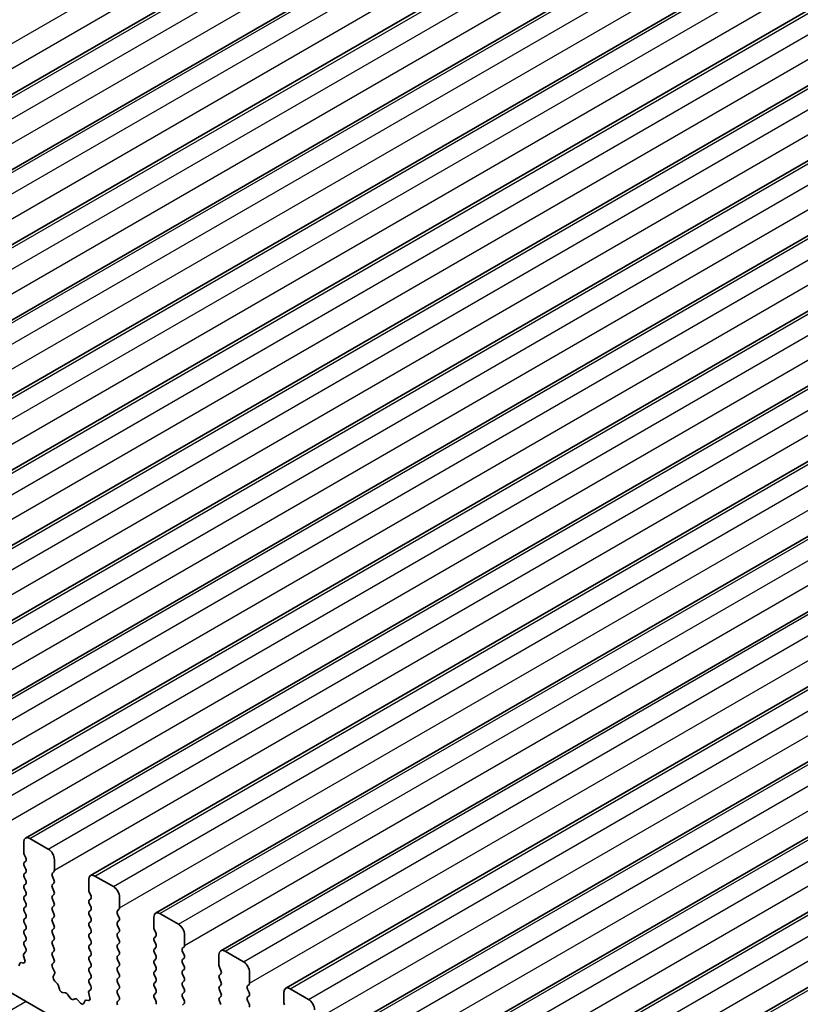
# Model space of a CAD drawing. Units: millimetres. Extents: x 29 to 4566, y 16 to 1000.
# Drawn here: x 532 to 577, y 335 to 392 of the extents above; entities that cross this region are included whole.
import ezdxf

# ---------------------------------------------------------------- set-up
doc = ezdxf.new("R2010")
doc.units = ezdxf.units.MM
doc.header["$LTSCALE"] = 2
doc.layers.add('Visible (ISO)', color=7, linetype='Continuous', lineweight=35)
doc.layers.add('Visible Narrow (ISO)', color=7, linetype='Continuous', lineweight=25)

msp = doc.modelspace()

# ---------------------------------------------------------------- linework, layer by layer
at = {"layer": 'Visible (ISO)'}
for p, q in [((495.2293, 366.6091), (580.0821, 415.5989)), ((498.9769, 364.4454), (583.8297, 413.4352)), ((502.7246, 362.2816), (587.5774, 411.2714)), ((506.4723, 360.1179), (591.3251, 409.1077)), ((510.2199, 357.9542), (595.0727, 406.944)), ((513.9676, 355.7905), (598.8204, 404.7803)), ((517.7153, 353.6268), (602.5681, 402.6166)), ((521.4629, 351.4631), (606.3157, 400.4529)), ((525.2106, 349.2994), (610.0634, 398.2892)), ((528.9583, 347.1357), (613.8111, 396.1254)), ((532.7059, 344.9719), (617.5587, 393.9617)), ((536.4536, 342.8082), (621.3064, 391.798)), ((540.2013, 340.6445), (625.0541, 389.6343)), ((543.9489, 338.4808), (628.8017, 387.4706)), ((547.6966, 336.3171), (632.5494, 385.3069)), ((551.4443, 334.1534), (636.2971, 383.1432)), ((555.1919, 331.9897), (640.0447, 380.9795)), ((558.9396, 329.8259), (643.7924, 378.8157)), ((562.6873, 327.6622), (647.5401, 376.652)), ((582.913, 306.5923), (484.0595, 363.6653)), ((532.9559, 344.9472), (534.0166, 344.3348)), ((532.6024, 344.1307), (532.6024, 344.743)), ((532.7155, 343.8367), (532.6307, 344.0164)), ((532.6307, 343.5591), (532.7155, 343.6408)), ((534.3701, 343.7224), (534.3701, 343.1101)), ((532.7155, 343.1835), (532.6307, 343.3632)), ((532.6307, 342.9059), (532.7155, 342.9876)), ((532.7155, 342.5303), (532.6307, 342.71)), ((534.3419, 343.0284), (534.257, 342.9468)), ((534.257, 342.7508), (534.3419, 342.5712)), ((536.35, 341.967), (536.35, 342.5793)), ((536.7036, 342.7835), (537.7642, 342.1711)), ((532.6307, 342.2527), (532.7155, 342.3344)), ((532.7155, 341.8771), (532.6307, 342.0568)), ((534.3419, 342.3752), (534.257, 342.2936)), ((534.257, 342.0976), (534.3419, 341.918)), ((532.6307, 341.5995), (532.7155, 341.6812)), ((532.7155, 341.2239), (532.6307, 341.4036)), ((534.3419, 341.722), (534.257, 341.6404)), ((534.257, 341.4444), (534.3419, 341.2648)), ((536.4632, 341.673), (536.3783, 341.8527)), ((536.3783, 341.3954), (536.4632, 341.4771)), ((538.1178, 341.5587), (538.1178, 340.9463)), ((532.6307, 340.9463), (532.7155, 341.028)), ((534.3419, 341.0688), (534.257, 340.9872)), ((536.4632, 341.0198), (536.3783, 341.1995)), ((536.3783, 340.7422), (536.4632, 340.8239)), ((538.0895, 340.8647), (538.0047, 340.783)), ((532.7155, 340.5707), (532.6307, 340.7504)), ((532.6307, 340.2931), (532.7155, 340.3748)), ((534.257, 340.7912), (534.3419, 340.6116)), ((534.3419, 340.4156), (534.257, 340.334)), ((536.4632, 340.3666), (536.3783, 340.5463)), ((538.0047, 340.5871), (538.0895, 340.4075)), ((540.0977, 339.8032), (540.0977, 340.4156)), ((540.4513, 340.6197), (541.5119, 340.0074)), ((532.7155, 339.9176), (532.6307, 340.0972)), ((532.6307, 339.6399), (532.7155, 339.7216)), ((534.257, 340.138), (534.3419, 339.9584)), ((534.3419, 339.7624), (534.257, 339.6808)), ((536.3783, 340.089), (536.4632, 340.1707)), ((536.4632, 339.7134), (536.3783, 339.8931)), ((538.0895, 340.2115), (538.0047, 340.1298)), ((538.0047, 339.9339), (538.0895, 339.7543)), ((540.2108, 339.5093), (540.126, 339.6889)), ((532.7155, 339.2644), (532.6307, 339.444)), ((534.257, 339.4848), (534.3419, 339.3052)), ((534.3419, 339.1092), (534.257, 339.0276)), ((536.3783, 339.4358), (536.4632, 339.5175)), ((536.4632, 339.0602), (536.3783, 339.2399)), ((538.0895, 339.5583), (538.0047, 339.4766)), ((538.0047, 339.2807), (538.0895, 339.1011)), ((540.126, 339.2317), (540.2108, 339.3134)), ((541.8655, 339.395), (541.8655, 338.7826)), ((532.6307, 338.9867), (532.7155, 339.0684)), ((532.7143, 338.6137), (532.6307, 338.7908)), ((534.257, 338.8316), (534.3419, 338.652)), ((536.3783, 338.7826), (536.4632, 338.8643)), ((536.4632, 338.407), (536.3783, 338.5867)), ((538.0895, 338.9051), (538.0047, 338.8235)), ((538.0047, 338.6275), (538.0895, 338.4479)), ((540.2108, 338.8561), (540.126, 339.0357)), ((540.126, 338.5785), (540.2108, 338.6602)), ((541.8372, 338.701), (541.7523, 338.6193)), ((532.6669, 337.9399), (532.5974, 338.1794)), ((532.617, 338.3293), (532.7128, 338.4163)), ((534.3419, 338.456), (534.257, 338.3744)), ((534.257, 338.1784), (534.3419, 337.9988)), ((536.3783, 338.1294), (536.4632, 338.2111)), ((538.0895, 338.2519), (538.0047, 338.1703)), ((538.0047, 337.9743), (538.0895, 337.7947)), ((540.2108, 338.2029), (540.126, 338.3825)), ((540.126, 337.9253), (540.2108, 338.007)), ((541.7523, 338.4234), (541.8372, 338.2437)), ((541.8372, 338.0478), (541.7523, 337.9661)), ((543.8454, 337.6395), (543.8454, 338.2519)), ((544.1989, 338.456), (545.2596, 337.8437)), ((532.3185, 337.6192), (532.3684, 337.7448)), ((532.4514, 337.7927), (532.5852, 337.7731)), ((534.3419, 337.8028), (534.2582, 337.7223)), ((534.2597, 337.5232), (534.3555, 337.3256)), ((536.4632, 337.7538), (536.3783, 337.9335)), ((536.3783, 337.4762), (536.4632, 337.5579)), ((538.0895, 337.5987), (538.0047, 337.5171)), ((540.2108, 337.5497), (540.126, 337.7293)), ((541.7523, 337.7702), (541.8372, 337.5905)), ((543.9585, 337.3456), (543.8737, 337.5252)), ((534.3751, 337.153), (534.3056, 336.9938)), ((536.4632, 337.1006), (536.3783, 337.2803)), ((536.3783, 336.823), (536.4632, 336.9047)), ((538.0047, 337.3211), (538.0895, 337.1415)), ((538.0895, 336.9455), (538.0047, 336.8639)), ((540.126, 337.2721), (540.2108, 337.3538)), ((540.2108, 336.8965), (540.126, 337.0761)), ((541.8372, 337.3946), (541.7523, 337.3129)), ((541.7523, 337.117), (541.8372, 336.9373)), ((543.8737, 337.068), (543.9585, 337.1496)), ((543.9585, 336.6924), (543.8737, 336.872)), ((545.6131, 337.2313), (545.6131, 336.6189)), ((534.3873, 336.7326), (534.5211, 336.5978)), ((534.6041, 336.454), (534.654, 336.2707)), ((536.462, 336.4499), (536.3783, 336.6271)), ((538.0047, 336.6679), (538.0895, 336.4883)), ((538.0895, 336.2923), (538.0047, 336.2107)), ((540.126, 336.6189), (540.2108, 336.7006)), ((540.2108, 336.2433), (540.126, 336.423)), ((541.8372, 336.7414), (541.7523, 336.6597)), ((541.7523, 336.4638), (541.8372, 336.2841)), ((543.8737, 336.4148), (543.9585, 336.4964)), ((545.5849, 336.5373), (545.5, 336.4556)), ((547.9466, 336.2923), (549.0072, 335.6799)), ((534.8393, 336.0694), (535.012, 336.05)), ((535.1516, 335.9467), (535.2733, 335.7673)), ((535.4469, 335.667), (535.5686, 335.706)), ((536.4146, 335.7762), (536.3451, 336.0157)), ((536.3646, 336.1656), (536.4605, 336.2526)), ((538.0047, 336.0147), (538.0895, 335.8351)), ((540.126, 335.9657), (540.2108, 336.0474)), ((540.2108, 335.5901), (540.126, 335.7698)), ((541.8372, 336.0882), (541.7523, 336.0065)), ((541.7523, 335.8106), (541.8372, 335.631)), ((543.9585, 336.0392), (543.8737, 336.2188)), ((543.8737, 335.7616), (543.9585, 335.8432)), ((545.5, 336.2597), (545.5849, 336.08)), ((545.5849, 335.8841), (545.5, 335.8024)), ((547.593, 335.4758), (547.593, 336.0882)), ((535.7082, 335.648), (535.8808, 335.4681)), ((536.0662, 335.4555), (536.1161, 335.581)), ((536.1991, 335.629), (536.3328, 335.6094)), ((538.0895, 335.6391), (538.0058, 335.5586)), ((541.8372, 335.435), (541.7523, 335.3533)), ((543.9585, 335.386), (543.8737, 335.5656)), ((545.5, 335.6065), (545.5849, 335.4268))]:
    msp.add_line(p, q, dxfattribs=at)
for centre, major_axis, start_param, end_param in [((532.9559, 344.5389), (-0.25, 0.433), 5.4977877, 7.068584), ((534.0166, 343.9266), (0.25, -0.433), 0.7853987, 2.356195), ((532.7438, 344.049), (-0.1, 0.1732), 0.7853987, 1.4288998), ((532.6024, 343.8041), (0.1, -0.1732), 0.1418976, 1.4288998), ((532.7438, 343.3958), (-0.1, 0.1732), 0.1418976, 1.4288998), ((532.6024, 343.1509), (0.1, -0.1732), 0.1418976, 1.4288998), ((534.2287, 343.1917), (0.1, -0.1732), 0.1418976, 0.7853987), ((532.7438, 342.7426), (-0.1, 0.1732), 0.1418976, 1.4288998), ((532.6024, 342.4977), (0.1, -0.1732), 0.1418976, 1.4288998), ((534.3701, 342.7835), (-0.1, 0.1732), 0.1418976, 1.4288998), ((534.2287, 342.5385), (0.1, -0.1732), 0.1418976, 1.4288998), ((536.7036, 342.3752), (-0.25, 0.433), 5.4977877, 7.068584), ((532.7438, 342.0894), (-0.1, 0.1732), 0.1418976, 1.4288998), ((534.3701, 342.1303), (-0.1, 0.1732), 0.1418976, 1.4288998), ((536.4915, 341.8853), (-0.1, 0.1732), 0.7853987, 1.4288998), ((537.7642, 341.7628), (0.25, -0.433), 0.7853987, 2.356195), ((532.7438, 341.4362), (-0.1, 0.1732), 0.1418976, 1.4288998), ((532.6024, 341.8445), (0.1, -0.1732), 0.1418976, 1.4288998), ((534.3701, 341.4771), (-0.1, 0.1732), 0.1418976, 1.4288998), ((534.2287, 341.8853), (0.1, -0.1732), 0.1418976, 1.4288998), ((536.4915, 341.2321), (-0.1, 0.1732), 0.1418976, 1.4288998), ((536.35, 341.6404), (0.1, -0.1732), 0.1418976, 1.4288998), ((532.7438, 340.783), (-0.1, 0.1732), 0.1418976, 1.4288998), ((532.6024, 341.1913), (0.1, -0.1732), 0.1418976, 1.4288998), ((534.3701, 340.8239), (-0.1, 0.1732), 0.1418976, 1.4288998), ((534.2287, 341.2321), (0.1, -0.1732), 0.1418976, 1.4288998), ((536.35, 340.9872), (0.1, -0.1732), 0.1418976, 1.4288998), ((537.9764, 341.028), (0.1, -0.1732), 0.1418976, 0.7853987), ((532.7438, 340.1298), (-0.1, 0.1732), 0.1418976, 1.4288998), ((532.6024, 340.5381), (0.1, -0.1732), 0.1418976, 1.4288998), ((534.3701, 340.1707), (-0.1, 0.1732), 0.1418976, 1.4288998), ((534.2287, 340.5789), (0.1, -0.1732), 0.1418976, 1.4288998), ((536.4915, 340.5789), (-0.1, 0.1732), 0.1418976, 1.4288998), ((536.35, 340.334), (0.1, -0.1732), 0.1418976, 1.4288998), ((538.1178, 340.6197), (-0.1, 0.1732), 0.1418976, 1.4288998), ((537.9764, 340.3748), (0.1, -0.1732), 0.1418976, 1.4288998), ((540.4513, 340.2115), (-0.25, 0.433), 5.4977877, 7.068584), ((532.6024, 339.8849), (0.1, -0.1732), 0.1418976, 1.4288998), ((534.3701, 339.5175), (-0.1, 0.1732), 0.1418976, 1.4288998), ((534.2287, 339.9257), (0.1, -0.1732), 0.1418976, 1.4288998), ((536.4915, 339.9257), (-0.1, 0.1732), 0.1418976, 1.4288998), ((536.35, 339.6808), (0.1, -0.1732), 0.1418976, 1.4288998), ((538.1178, 339.9665), (-0.1, 0.1732), 0.1418976, 1.4288998), ((537.9764, 339.7216), (0.1, -0.1732), 0.1418976, 1.4288998), ((540.2391, 339.7216), (-0.1, 0.1732), 0.7853987, 1.4288998), ((541.5119, 339.5991), (0.25, -0.433), 0.7853987, 2.356195), ((532.7438, 339.4766), (-0.1, 0.1732), 0.1418976, 1.4288998), ((532.6024, 339.2317), (0.1, -0.1732), 0.1418976, 1.4288998), ((534.2287, 339.2725), (0.1, -0.1732), 0.1418976, 1.4288998), ((536.4915, 339.2725), (-0.1, 0.1732), 0.1418976, 1.4288998), ((538.1178, 339.3133), (-0.1, 0.1732), 0.1418976, 1.4288998), ((537.9764, 339.0684), (0.1, -0.1732), 0.1418976, 1.4288998), ((540.2391, 339.0684), (-0.1, 0.1732), 0.1418976, 1.4288998), ((540.0977, 339.4766), (0.1, -0.1732), 0.1418976, 1.4288998), ((532.7438, 338.8234), (-0.1, 0.1732), 0.1418976, 1.4288998), ((532.6012, 338.581), (0.1, -0.1732), 0.1242364, 1.4288998), ((534.3701, 338.8643), (-0.1, 0.1732), 0.1418976, 1.4288998), ((534.2287, 338.6193), (0.1, -0.1732), 0.1418976, 1.4288998), ((536.4915, 338.6193), (-0.1, 0.1732), 0.1418976, 1.4288998), ((536.35, 339.0276), (0.1, -0.1732), 0.1418976, 1.4288998), ((538.1178, 338.6602), (-0.1, 0.1732), 0.1418976, 1.4288998), ((540.2391, 338.4152), (-0.1, 0.1732), 0.1418976, 1.4288998), ((540.0977, 338.8235), (0.1, -0.1732), 0.1418976, 1.4288998), ((541.8655, 338.456), (-0.1, 0.1732), 0.1418976, 1.4288998), ((541.724, 338.8643), (0.1, -0.1732), 0.1418976, 0.7853987), ((532.7286, 338.1646), (-0.1, 0.1732), 0.1242364, 1.1681533), ((534.3701, 338.2111), (-0.1, 0.1732), 0.1418976, 1.4288998), ((534.2287, 337.9661), (0.1, -0.1732), 0.1418976, 1.4288998), ((536.4915, 337.9661), (-0.1, 0.1732), 0.1418976, 1.4288998), ((536.35, 338.3744), (0.1, -0.1732), 0.1418976, 1.4288998), ((538.1178, 338.007), (-0.1, 0.1732), 0.1418976, 1.4288998), ((537.9764, 338.4152), (0.1, -0.1732), 0.1418976, 1.4288998), ((540.0977, 338.1703), (0.1, -0.1732), 0.1418976, 1.4288998), ((541.8655, 337.8028), (-0.1, 0.1732), 0.1418976, 1.4288998), ((541.724, 338.2111), (0.1, -0.1732), 0.1418976, 1.4288998), ((544.1989, 338.0478), (-0.25, 0.433), 5.4977877, 7.068584), ((532.5009, 337.6112), (-0.1, 0.1732), 5.8550525, 6.7113192), ((532.5357, 337.9547), (0.1, -0.1732), 5.8550525, 7.4513386), ((534.3713, 337.559), (-0.1, 0.1732), 0.1418976, 1.4465611), ((536.4915, 337.3129), (-0.1, 0.1732), 0.1418976, 1.4288998), ((536.35, 337.7212), (0.1, -0.1732), 0.1418976, 1.4288998), ((538.1178, 337.3538), (-0.1, 0.1732), 0.1418976, 1.4288998), ((537.9764, 337.762), (0.1, -0.1732), 0.1418976, 1.4288998), ((540.2391, 337.762), (-0.1, 0.1732), 0.1418976, 1.4288998), ((540.0977, 337.5171), (0.1, -0.1732), 0.1418976, 1.4288998), ((541.724, 337.5579), (0.1, -0.1732), 0.1418976, 1.4288998), ((543.9868, 337.5579), (-0.1, 0.1732), 0.7853987, 1.4288998), ((545.2596, 337.4354), (0.25, -0.433), 0.7853987, 2.356195), ((534.4368, 336.8571), (0.1, -0.1732), 3.5442368, 5.1405229), ((534.2439, 337.2897), (0.1, -0.1732), 0.4026441, 1.4465611), ((536.35, 337.068), (0.1, -0.1732), 0.1418976, 1.4288998), ((538.1178, 336.7006), (-0.1, 0.1732), 0.1418976, 1.4288998), ((537.9764, 337.1088), (0.1, -0.1732), 0.1418976, 1.4288998), ((540.2391, 337.1088), (-0.1, 0.1732), 0.1418976, 1.4288998), ((540.0977, 336.8639), (0.1, -0.1732), 0.1418976, 1.4288998), ((541.8655, 337.1496), (-0.1, 0.1732), 0.1418976, 1.4288998), ((541.724, 336.9047), (0.1, -0.1732), 0.1418976, 1.4288998), ((543.9868, 336.9047), (-0.1, 0.1732), 0.1418976, 1.4288998), ((543.8454, 337.3129), (0.1, -0.1732), 0.1418976, 1.4288998), ((534.4716, 336.4734), (0.1, -0.1732), 1.1426636, 1.9989302), ((534.7865, 336.2514), (0.1, -0.1732), 4.2842562, 5.8805423), ((536.4915, 336.6597), (-0.1, 0.1732), 0.1418976, 1.4288998), ((536.3489, 336.4173), (0.1, -0.1732), 0.1242364, 1.4288998), ((537.9764, 336.4556), (0.1, -0.1732), 0.1418976, 1.4288998), ((540.2391, 336.4556), (-0.1, 0.1732), 0.1418976, 1.4288998), ((541.8655, 336.4964), (-0.1, 0.1732), 0.1418976, 1.4288998), ((541.724, 336.2515), (0.1, -0.1732), 0.1418976, 1.4288998), ((543.9868, 336.2515), (-0.1, 0.1732), 0.1418976, 1.4288998), ((543.8454, 336.6597), (0.1, -0.1732), 0.1418976, 1.4288998), ((545.6131, 336.2923), (-0.1, 0.1732), 0.1418976, 1.4288998), ((545.4717, 336.7006), (0.1, -0.1732), 0.1418976, 0.7853987), ((547.9466, 335.8841), (-0.25, 0.433), 5.4977877, 7.068584), ((535.0648, 335.868), (0.1, -0.1732), 1.6950327, 2.7389496), ((535.3601, 335.846), (0.1, -0.1732), 4.8366254, 6.15895), ((535.6554, 335.527), (-0.1, 0.1732), 5.1150331, 6.15895), ((536.4763, 336.0009), (-0.1, 0.1732), 0.1242364, 1.1681533), ((536.2834, 335.791), (0.1, -0.1732), 5.8550525, 7.4513386), ((538.1178, 336.0474), (-0.1, 0.1732), 0.1418976, 1.4288998), ((537.9764, 335.8024), (0.1, -0.1732), 0.1418976, 1.4288998), ((540.2391, 335.8024), (-0.1, 0.1732), 0.1418976, 1.4288998), ((540.0977, 336.2107), (0.1, -0.1732), 0.1418976, 1.4288998), ((541.8655, 335.8432), (-0.1, 0.1732), 0.1418976, 1.4288998), ((543.9868, 335.5983), (-0.1, 0.1732), 0.1418976, 1.4288998), ((543.8454, 336.0065), (0.1, -0.1732), 0.1418976, 1.4288998), ((545.6131, 335.6391), (-0.1, 0.1732), 0.1418976, 1.4288998), ((545.4717, 336.0474), (0.1, -0.1732), 0.1418976, 1.4288998), ((535.9337, 335.5891), (0.1, -0.1732), 5.1150331, 6.7113192), ((536.2486, 335.4474), (-0.1, 0.1732), 5.8550525, 6.7113192), ((538.119, 335.3953), (-0.1, 0.1732), 0.1418976, 1.4465611), ((540.0977, 335.5575), (0.1, -0.1732), 0.1418976, 1.4288998), ((541.724, 335.5983), (0.1, -0.1732), 0.1418976, 1.4288998), ((545.4717, 335.3942), (0.1, -0.1732), 0.1418976, 1.4288998), ((547.7345, 335.3942), (-0.1, 0.1732), 0.7853987, 1.4288998), ((549.0072, 335.2717), (0.25, -0.433), 0.7853987, 2.356195)]:
    msp.add_ellipse(centre, major_axis=major_axis, ratio=0.5773503, start_param=start_param, end_param=end_param, dxfattribs=at)
at = {"layer": 'Visible Narrow (ISO)'}
for p, q in [((492.7923, 368.1357), (577.6451, 417.1254)), ((493.1458, 366.9109), (577.9986, 415.9007)), ((495.4793, 366.5843), (580.3321, 415.5741)), ((496.5399, 365.9719), (581.3927, 414.9617)), ((496.8935, 364.7472), (581.7463, 413.737)), ((499.2269, 364.4206), (584.0797, 413.4104)), ((500.2876, 363.8082), (585.1404, 412.798)), ((500.6411, 362.5835), (585.494, 411.5733)), ((502.9746, 362.2569), (587.8274, 411.2467)), ((504.0353, 361.6445), (588.8881, 410.6343)), ((504.3888, 360.4198), (589.2416, 409.4096)), ((506.7223, 360.0932), (591.5751, 409.083)), ((507.7829, 359.4808), (592.6357, 408.4706)), ((508.1365, 358.2561), (592.9893, 407.2458)), ((510.4699, 357.9295), (595.3227, 406.9192)), ((511.5306, 357.3171), (596.3834, 406.3069)), ((511.8841, 356.0923), (596.737, 405.0821)), ((514.2176, 355.7657), (599.0704, 404.7555)), ((515.2783, 355.1534), (600.1311, 404.1432)), ((515.6318, 353.9286), (600.4846, 402.9184)), ((517.9653, 353.602), (602.8181, 402.5918)), ((519.0259, 352.9897), (603.8787, 401.9795)), ((519.3795, 351.7649), (604.2323, 400.7547)), ((521.7129, 351.4383), (606.5657, 400.4281)), ((522.7736, 350.8259), (607.6264, 399.8157)), ((523.1271, 349.6012), (607.98, 398.591)), ((525.4606, 349.2746), (610.3134, 398.2644)), ((526.5213, 348.6622), (611.3741, 397.652)), ((526.8748, 347.4375), (611.7276, 396.4273)), ((529.2083, 347.1109), (614.0611, 396.1007)), ((530.2689, 346.4985), (615.1217, 395.4883)), ((530.6225, 345.2738), (615.4753, 394.2636)), ((532.9559, 344.9472), (617.8087, 393.937)), ((534.0166, 344.3348), (618.8694, 393.3246)), ((534.3701, 343.1101), (619.223, 392.0999)), ((536.7036, 342.7835), (621.5564, 391.7733)), ((537.7642, 342.1711), (622.6171, 391.1609)), ((538.1178, 340.9463), (622.9706, 389.9361)), ((540.4513, 340.6197), (625.3041, 389.6095)), ((541.5119, 340.0074), (626.3647, 388.9972)), ((541.8655, 338.7826), (626.7183, 387.7724)), ((544.1989, 338.456), (629.0517, 387.4458)), ((545.2596, 337.8437), (630.1124, 386.8335)), ((545.6131, 336.6189), (630.4659, 385.6087)), ((547.9466, 336.2923), (632.7994, 385.2821)), ((549.0072, 335.6799), (633.8601, 384.6697)), ((549.3608, 334.4552), (634.2136, 383.445)), ((551.6943, 334.1286), (636.5471, 383.1184)), ((552.7549, 333.5162), (637.6077, 382.506)), ((553.1085, 332.2915), (637.9613, 381.2813)), ((555.4419, 331.9649), (640.2947, 380.9547)), ((556.5026, 331.3525), (641.3554, 380.3423)), ((556.8561, 330.1278), (641.7089, 379.1176)), ((559.1896, 329.8012), (644.0424, 378.791)), ((560.2502, 329.1888), (645.1031, 378.1786)), ((560.6038, 327.9641), (645.4566, 376.9539)), ((562.9373, 327.6375), (647.7901, 376.6273)), ((532.7439, 335.5574), (502.871, 318.3103))]:
    msp.add_line(p, q, dxfattribs=at)

doc.saveas('drawing.dxf')
